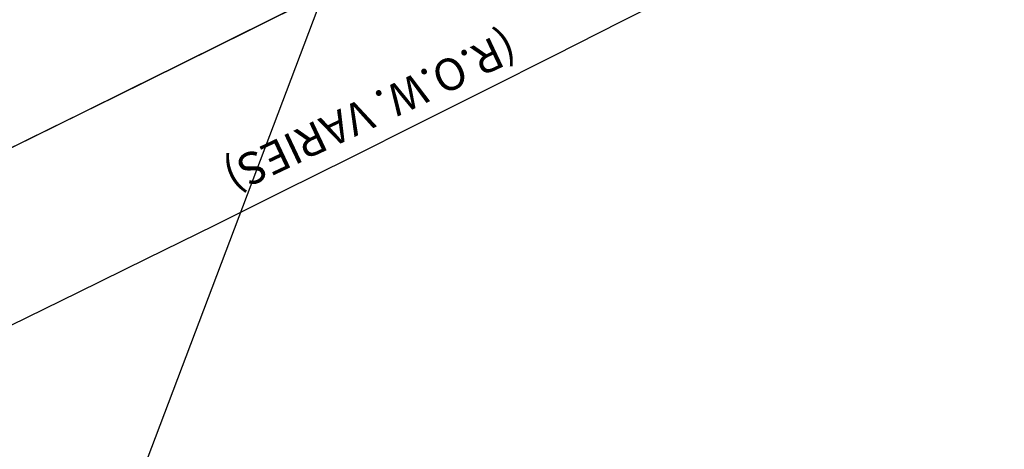
# Model space of a CAD drawing. Units: inches. Extents: x 2239091 to 2241855, y 13816996 to 13820506.
# Drawn here: x 2241015 to 2241138, y 13817660 to 13817714 of the extents above; entities that cross this region are included whole.
import ezdxf

# ---------------------------------------------------------------- set-up
doc = ezdxf.new("R2010")
doc.units = ezdxf.units.IN
doc.header["$MEASUREMENT"] = 0
for name, color, linetype in [('CP-BNDY-PROP-P18-U1', 6, 'Continuous'), ('CP-ROAD-ANNO', 51, 'Continuous'), ('CP-ROAD-CNTR-P18-U1', 1, 'Continuous'), ('CP-ROAD-CURB-BACK-P18-U1', 9, 'Continuous'), ('CP-ROAD-CURB-FACE-P18-U1', 252, 'Continuous'), ('CP-ROAD-RWAY-P18-U1', 252, 'Continuous'), ('CP-SWLK-OTLN-P18-U1', 252, 'Continuous'), ('CP-UTIL-ESMT-P18-U1', 252, 'Continuous'), ('CP-WATR-LINE-16-P18-U1', 5, 'Continuous'), ('VG-BNDY-LINE-129.369 AC', 1, 'Continuous'), ('VG-BNDY-LINE-224.440 AC', 1, 'Continuous')]:
    doc.layers.add(name, color=color, linetype=linetype)

msp = doc.modelspace()

# ---------------------------------------------------------------- linework, layer by layer
at = {"layer": 'CP-BNDY-PROP-P18-U1'}
msp.add_lwpolyline([(2240247.47, 13817391.27, 0.053906), (2241339.75, 13817871.65)], format="xyb", dxfattribs=at)
at = {"layer": 'CP-ROAD-CNTR-P18-U1'}
msp.add_lwpolyline([(2240232.37, 13817438.93, 0.053906), (2241314.81, 13817914.99)], format="xyb", dxfattribs=at)
at = {"layer": 'CP-ROAD-CURB-BACK-P18-U1'}
for points in [[(2240830.1, 13817675.45, 0.024605), (2241311.07, 13817921.49)], [(2240222.72, 13817469.44, 0.049943), (2241223.58, 13817900.21)]]:
    msp.add_lwpolyline(points, format="xyb", dxfattribs=at)
at = {"layer": 'CP-ROAD-CURB-FACE-P18-U1'}
for points in [[(2240829.89, 13817675.9, 0.024605), (2241310.82, 13817921.92)], [(2240222.87, 13817468.96, 0.049943), (2241223.82, 13817899.77)]]:
    msp.add_lwpolyline(points, format="xyb", dxfattribs=at)
at = {"layer": 'CP-ROAD-RWAY-P18-U1'}
msp.add_lwpolyline([(2240217.28, 13817486.6, 0.049847), (2241213.04, 13817914.95)], format="xyb", dxfattribs=at)
at = {"layer": 'CP-SWLK-OTLN-P18-U1'}
for points in [[(2240576.25, 13817613.15, 0.033547), (2241236.18, 13817926.69)], [(2240220.6, 13817476.11, 0.050763), (2241235.81, 13817915.03)]]:
    msp.add_lwpolyline(points, format="xyb", dxfattribs=at)
at = {"layer": 'CP-UTIL-ESMT-P18-U1'}
msp.add_lwpolyline([(2240261.27, 13817374.66, 0.054865), (2241375.2, 13817869.06)], format="xyb", dxfattribs=at)
at = {"layer": 'CP-WATR-LINE-16-P18-U1'}
msp.add_lwpolyline([(2240671.13, 13817650.61, 0.026244), (2241186.7, 13817898.17)], format="xyb", dxfattribs=at)
at = {"layer": 'VG-BNDY-LINE-129.369 AC'}
msp.add_lwpolyline([(2241009.59, 13817603.79), (2241073.39, 13817772.11)], dxfattribs=at)
at = {"layer": 'VG-BNDY-LINE-224.440 AC'}
msp.add_lwpolyline([(2240247.47, 13817391.27, 0.039197), (2241052.71, 13817717.56)], format="xyb", dxfattribs=at)

# ---------------------------------------------------------------- texts
at = {"layer": 'CP-ROAD-ANNO'}
msp.add_text('(R.O.W. VARIES)', height=4, rotation=205.3241, dxfattribs=at).set_placement((2241075.71, 13817712.95))

doc.saveas('drawing.dxf')
